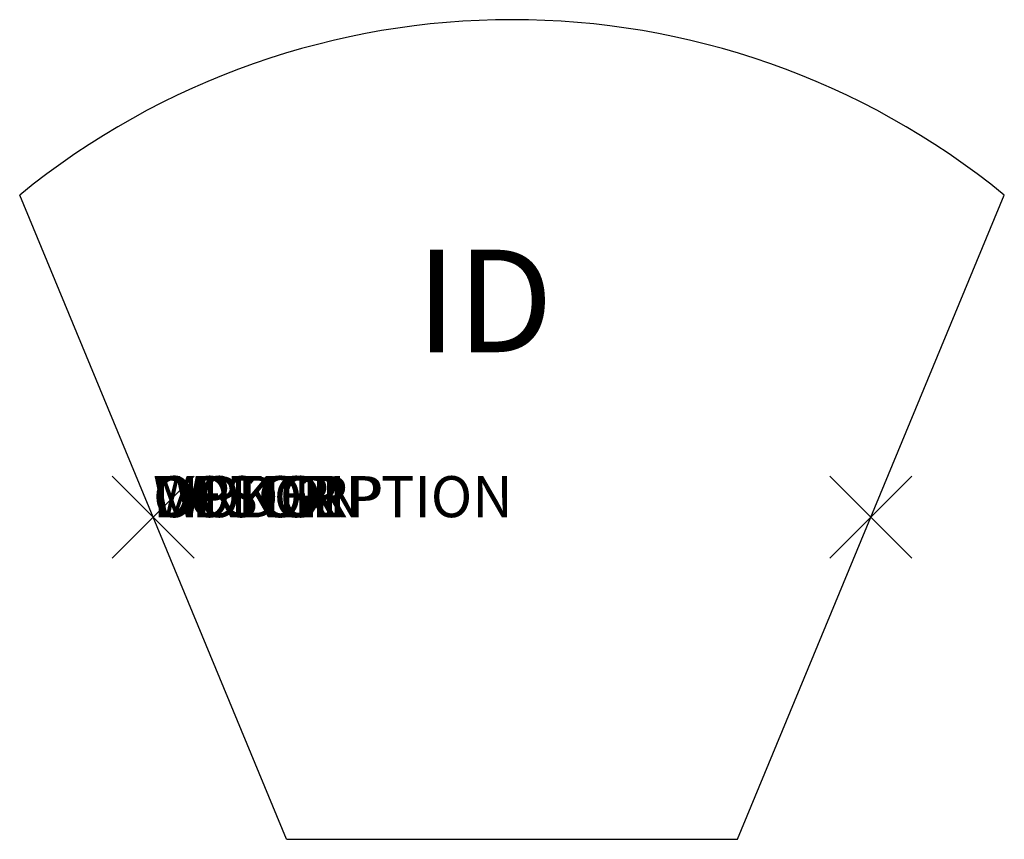
# Model space of a CAD drawing. Extents: x -3.3 to 20.8, y -7.9 to 12.1.
import ezdxf
from ezdxf.enums import TextEntityAlignment as Align

# ---------------------------------------------------------------- set-up
doc = ezdxf.new("R2010")
doc.units = 0
doc.header["$LTSCALE"] = 30
doc.header["$MEASUREMENT"] = 0
doc.header["$PDMODE"] = 3
doc.layers.add('AFUCH-P', color=2, linetype='Continuous')
doc.layers.add('AFUCH-P-TN', color=7, linetype='Continuous')
doc.styles.add('FURNITURE-TAGS', font='SIMPLEX.shx')

msp = doc.modelspace()

# ---------------------------------------------------------------- linework, layer by layer
at = {"layer": 'AFUCH-P', "linetype": 'Continuous', "ltscale": 0.25}
for p, q in [((3.253, -7.853), (-3.253, 7.853)), ((14.253, -7.853), (20.758, 7.853))]:
    msp.add_line(p, q, dxfattribs=at)
at = {"layer": 'AFUCH-P'}
msp.add_line((3.253, -7.853), (14.253, -7.853), dxfattribs=at)
at = {"layer": 'AFUCH-P', "linetype": 'Continuous', "ltscale": 0.25}
msp.add_arc((8.753, -6.867), 18.995, 50.7997, 129.2003, dxfattribs=at)
at = {"layer": 'AFUCH-P', "linetype": 'Continuous'}
for p in [(0, 0), (17.506, 0)]:
    msp.add_point(p, dxfattribs=at)

# ---------------------------------------------------------------- texts
at = {"layer": 'AFUCH-P', "color": 7, "flags": 9}
for tag, s in [('WRKGRP', ''), ('OPTION', ''), ('COLOR', 'TBD'), ('MODEL', 'PT45.L'), ('DESCRIPTION', 'PERTH 45 DEG CONECTR LAMINATE TBL 24"W 20"D 16.25"H')]:
    msp.add_attdef(tag, (0, 0), s, height=1, dxfattribs=at)
at = {"layer": 'AFUCH-P-TN', "style": 'FURNITURE-TAGS', "flags": 8}
msp.add_attdef('ID', text='PT45L', height=2.5, dxfattribs=at).set_placement((8.085, 4.947), align=Align.MIDDLE)

doc.saveas('drawing.dxf')
